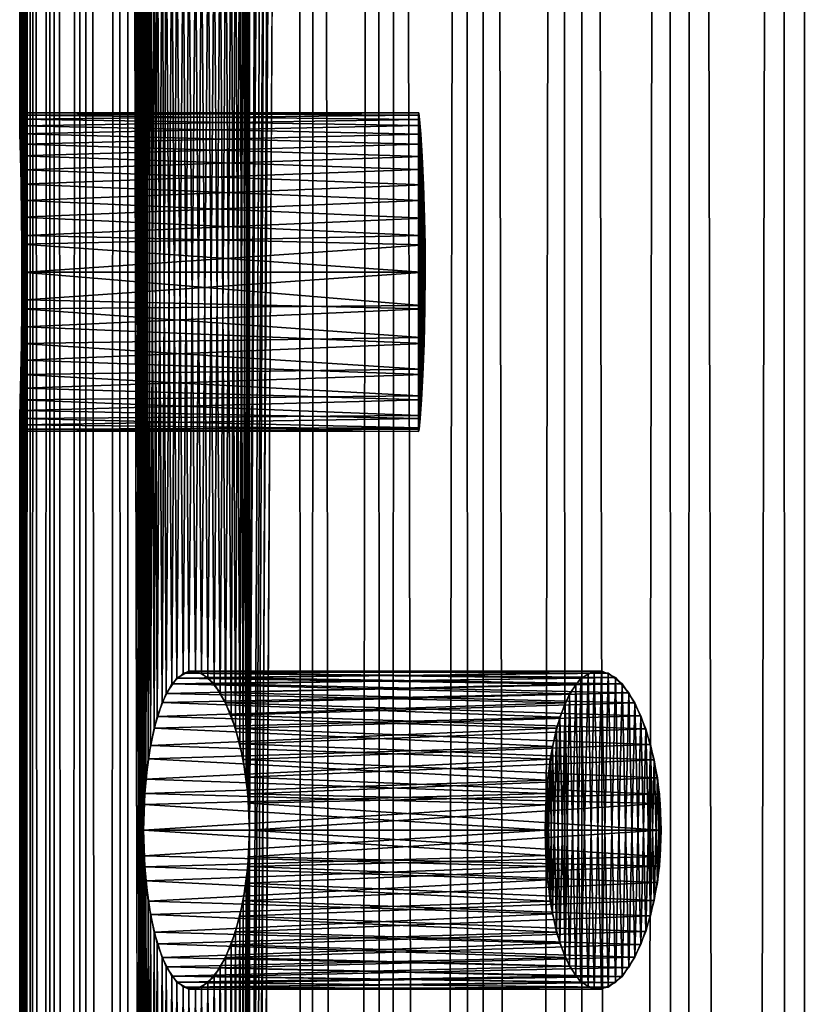
# Model space of a CAD drawing. Extents: x -30 to 330, y 0 to 272.
# Drawn here: x 288 to 291, y 137 to 140 of the extents above; entities that cross this region are included whole.
import ezdxf

# ---------------------------------------------------------------- set-up
doc = ezdxf.new("R2010")
doc.units = 0
doc.header["$MEASUREMENT"] = 0

msp = doc.modelspace()

# ---------------------------------------------------------------- linework, layer by layer
for points in [[(288.049927, 168.467682, -1.093383), (288.008484, 139.5, -0.451442), (288.008484, 143.5, -0.451442)], [(288.049927, 168.467682, -1.093383), (288.008484, 135.5, -0.451442), (288.008484, 139.5, -0.451442)], [(288.049927, 168.467682, -1.093383), (288.008484, 131.5, -0.451442), (288.008484, 135.5, -0.451442)], [(288.049927, 168.467682, -1.093383), (288.008484, 127.5, -0.451442), (288.008484, 131.5, -0.451442)], [(288.044006, 3.9, -1.0269), (288.008484, 127.5, -0.451442), (288.049927, 168.467682, -1.093383)], [(288.023376, 139.5, 0.748466), (288.037872, 168.467682, 0.952709), (288.023376, 143.5, 0.748466)], [(288.023376, 135.5, 0.748466), (288.037872, 168.467682, 0.952709), (288.023376, 139.5, 0.748466)], [(288.023376, 131.5, 0.748466), (288.037872, 168.467682, 0.952709), (288.023376, 135.5, 0.748466)], [(288.023376, 127.5, 0.748466), (288.037872, 168.467682, 0.952709), (288.023376, 131.5, 0.748466)], [(288.044006, 3.9, 1.0269), (288.037872, 168.467682, 0.952709), (288.023376, 127.5, 0.748466)], [(288.044006, 3.9, 1.0269), (288.11142, 168.467682, 1.631515), (288.037872, 168.467682, 0.952709)], [(288.044006, 3.9, 1.0269), (288.122131, 3.9, 1.707778), (288.11142, 168.467682, 1.631515)], [(288.122131, 3.9, -1.707778), (288.044006, 3.9, -1.0269), (288.049927, 168.467682, -1.093383)], [(288.122131, 3.9, -1.707778), (288.049927, 168.467682, -1.093383), (288.131439, 168.467682, -1.771277)], [(288.122131, 3.9, 1.707778), (288.22345, 168.467682, 2.30504), (288.11142, 168.467682, 1.631515)], [(288.122131, 3.9, 1.707778), (288.239014, 3.9, 2.383085), (288.22345, 168.467682, 2.30504)], [(288.239014, 3.9, -2.383085), (288.122131, 3.9, -1.707778), (288.131439, 168.467682, -1.771277)], [(288.239014, 3.9, -2.383085), (288.131439, 168.467682, -1.771277), (288.251404, 168.467682, -2.443436)], [(288.239014, 3.9, 2.383085), (288.373627, 168.467682, 2.971102), (288.22345, 168.467682, 2.30504)], [(288.239014, 3.9, 2.383085), (288.394226, 3.9, 3.05062), (288.373627, 168.467682, 2.971102)], [(288.394226, 3.9, -3.05062), (288.239014, 3.9, -2.383085), (288.251404, 168.467682, -2.443436)], [(288.394226, 3.9, -3.05062), (288.251404, 168.467682, -2.443436), (288.409393, 168.467682, -3.107686)], [(288.373627, 168.467682, 2.971102), (288.466034, 129.399994, 3.311689), (288.466034, 133.399994, 3.311689)], [(288.373627, 168.467682, 2.971102), (288.466034, 125.400002, 3.311689), (288.466034, 129.399994, 3.311689)], [(288.373627, 168.467682, 2.971102), (288.466034, 137.399994, 3.311689), (288.466034, 141.399994, 3.311689)], [(288.373627, 168.467682, 2.971102), (288.466034, 133.399994, 3.311689), (288.466034, 137.399994, 3.311689)], [(288.394226, 3.9, 3.05062), (288.466034, 125.400002, 3.311689), (288.373627, 168.467682, 2.971102)], [(288.394226, 3.9, -3.05062), (288.409393, 168.467682, -3.107686), (288.466034, 125.400002, -3.311689)], [(288.466034, 137.399994, -3.311689), (288.409393, 168.467682, -3.107686), (288.466034, 141.399994, -3.311689)], [(288.466034, 133.399994, -3.311689), (288.409393, 168.467682, -3.107686), (288.466034, 137.399994, -3.311689)], [(288.466034, 129.399994, -3.311689), (288.409393, 168.467682, -3.107686), (288.466034, 133.399994, -3.311689)], [(288.466034, 125.400002, -3.311689), (288.409393, 168.467682, -3.107686), (288.466034, 129.399994, -3.311689)], [(288.864319, 137.399994, 4.471794), (289.047394, 168.467682, 4.903113), (288.864319, 141.399994, 4.471794)], [(288.864319, 133.399994, 4.471794), (289.047394, 168.467682, 4.903113), (288.864319, 137.399994, 4.471794)], [(288.864319, 129.399994, 4.471794), (289.047394, 168.467682, 4.903113), (288.864319, 133.399994, 4.471794)], [(288.864319, 125.400002, 4.471794), (289.047394, 168.467682, 4.903113), (288.864319, 129.399994, 4.471794)], [(289.084412, 3.9, 4.98498), (289.047394, 168.467682, 4.903113), (288.864319, 125.400002, 4.471794)], [(289.105835, 168.467682, -5.031636), (288.864319, 137.399994, -4.471794), (288.864319, 141.399994, -4.471794)], [(289.105835, 168.467682, -5.031636), (288.864319, 133.399994, -4.471794), (288.864319, 137.399994, -4.471794)], [(289.105835, 168.467682, -5.031636), (288.864319, 129.399994, -4.471794), (288.864319, 133.399994, -4.471794)], [(289.105835, 168.467682, -5.031636), (288.864319, 125.400002, -4.471794), (288.864319, 129.399994, -4.471794)], [(289.084412, 3.9, -4.98498), (288.864319, 125.400002, -4.471794), (289.105835, 168.467682, -5.031636)], [(289.084412, 3.9, 4.98498), (289.343994, 168.467682, 5.518108), (289.047394, 168.467682, 4.903113)], [(289.084412, 3.9, 4.98498), (289.38681, 3.9, 5.600008), (289.343994, 168.467682, 5.518108)], [(289.38681, 3.9, -5.600008), (289.084412, 3.9, -4.98498), (289.105835, 168.467682, -5.031636)], [(289.38681, 3.9, -5.600008), (289.105835, 168.467682, -5.031636), (289.409668, 168.467682, -5.643099)], [(289.38681, 3.9, 5.600008), (289.675079, 168.467682, 6.115239), (289.343994, 168.467682, 5.518108)], [(289.38681, 3.9, 5.600008), (289.723816, 3.9, 6.19677), (289.675079, 168.467682, 6.115239)], [(289.723816, 3.9, -6.19677), (289.38681, 3.9, -5.600008), (289.409668, 168.467682, -5.643099)], [(289.723816, 3.9, -6.19677), (289.409668, 168.467682, -5.643099), (289.747742, 168.467682, -6.236293)], [(289.723816, 3.9, 6.19677), (290.039612, 168.467682, 6.692572), (289.675079, 168.467682, 6.115239)], [(289.723816, 3.9, 6.19677), (290.09433, 3.9, 6.773319), (290.039612, 168.467682, 6.692572)], [(290.09433, 3.9, -6.773319), (289.723816, 3.9, -6.19677), (289.747742, 168.467682, -6.236293)], [(290.09433, 3.9, -6.773319), (289.747742, 168.467682, -6.236293), (290.119049, 168.467682, -6.809298)], [(290.09433, 3.9, 6.773319), (290.436371, 168.467682, 7.248239), (290.039612, 168.467682, 6.692572)], [(290.09433, 3.9, 6.773319), (290.497162, 3.9, 7.327775), (290.436371, 168.467682, 7.248239)], [(290.497162, 3.9, -7.327775), (290.09433, 3.9, -6.773319), (290.119049, 168.467682, -6.809298)], [(290.497162, 3.9, -7.327775), (290.119049, 168.467682, -6.809298), (290.522308, 168.467682, -7.360257)], [(290.497162, 3.9, 7.327775), (290.864105, 168.467682, 7.78044), (290.436371, 168.467682, 7.248239)], [(290.497162, 3.9, 7.327775), (290.931, 3.9, 7.858329), (290.864105, 168.467682, 7.78044)], [(290.931, 3.9, -7.858329), (290.497162, 3.9, -7.327775), (290.522308, 168.467682, -7.360257)], [(290.931, 3.9, -7.858329), (290.522308, 168.467682, -7.360257), (290.956268, 168.467682, -7.887389)], [(290.931, 3.9, 7.858329), (291.321411, 168.467682, 8.287453), (290.864105, 168.467682, 7.78044)], [(290.931, 3.9, 7.858329), (291.394409, 3.9, 8.363251), (291.321411, 168.467682, 8.287453)], [(291.394409, 3.9, -8.363251), (290.931, 3.9, -7.858329), (290.956268, 168.467682, -7.887389)], [(288.007904, 143.361786, -0.435295), (288.008484, 143.5, -0.451442), (288.008148, 139.604797, -0.442214)], [(288.008484, 139.5, -0.451442), (288.008148, 139.604797, -0.442214), (288.008484, 143.5, -0.451442)], [(288.023376, 139.5, 0.748466), (288.023376, 143.5, 0.748466), (288.022797, 143.395203, 0.739249)], [(288.022797, 143.395203, 0.739249), (288.021149, 143.293655, 0.711893), (288.022369, 139.638214, 0.73234)], [(288.022369, 139.638214, 0.73234), (288.023376, 139.5, 0.748466), (288.022797, 143.395203, 0.739249)], [(288.006256, 143.230942, -0.387702), (288.007904, 143.361786, -0.435295), (288.007172, 139.706345, -0.414824)], [(288.008148, 139.604797, -0.442214), (288.007172, 139.706345, -0.414824), (288.007904, 143.361786, -0.435295)], [(288.021149, 143.293655, 0.711893), (288.017578, 143.169266, 0.649145), (288.019562, 139.769058, 0.684801)], [(288.019562, 139.769058, 0.684801), (288.022369, 139.638214, 0.73234), (288.021149, 143.293655, 0.711893)], [(288.004028, 143.114655, -0.311279), (288.006256, 143.230942, -0.387702), (288.005157, 139.830734, -0.352007)], [(288.007172, 139.706345, -0.414824), (288.005157, 139.830734, -0.352007), (288.006256, 143.230942, -0.387702)], [(288.017578, 143.169266, 0.649145), (288.013062, 143.062851, 0.559557), (288.015442, 139.885345, 0.608457)], [(288.015442, 139.885345, 0.608457), (288.019562, 139.769058, 0.684801), (288.017578, 143.169266, 0.649145)], [(288.001831, 143.018997, -0.210007), (288.004028, 143.114655, -0.311279), (288.002869, 139.937149, -0.262335)], [(288.005157, 139.830734, -0.352007), (288.002869, 139.937149, -0.262335), (288.004028, 143.114655, -0.311279)], [(288.013062, 143.062851, 0.559557), (288.008362, 142.979874, 0.447744), (288.010712, 139.981003, 0.50727)], [(288.010712, 139.981003, 0.50727), (288.015442, 139.885345, 0.608457), (288.013062, 143.062851, 0.559557)], [(288.000336, 142.949265, -0.089401), (288.001831, 143.018997, -0.210007), (288.000946, 140.020126, -0.15044)], [(288.002869, 139.937149, -0.262335), (288.000946, 140.020126, -0.15044), (288.001831, 143.018997, -0.210007)], [(288.008362, 142.979874, 0.447744), (288.004272, 142.924942, 0.319866), (288.006226, 140.050735, 0.386739)], [(288.006226, 140.050735, 0.386739), (288.010712, 139.981003, 0.50727), (288.008362, 142.979874, 0.447744)], [(288.000946, 140.020126, -0.15044), (288.000031, 140.075058, -0.0225), (288.000336, 142.949265, -0.089401)], [(288.000092, 142.90921, 0.04396), (288.000336, 142.949265, -0.089401), (288.000031, 140.075058, -0.0225)], [(288.004272, 142.924942, 0.319866), (288.001404, 142.90097, 0.182829), (288.002686, 140.09079, 0.253425)], [(288.002686, 140.09079, 0.253425), (288.006226, 140.050735, 0.386739), (288.004272, 142.924942, 0.319866)], [(288.000031, 140.075058, -0.0225), (288.000549, 140.09903, 0.114567), (288.000092, 142.90921, 0.04396)], [(288.001404, 142.90097, 0.182829), (288.000092, 142.90921, 0.04396), (288.000549, 140.09903, 0.114567)], [(288.000549, 140.09903, 0.114567), (288.002686, 140.09079, 0.253425), (288.001404, 142.90097, 0.182829)], [(288.466034, 137.399994, 3.311689), (288.468231, 141.302734, 3.319412), (288.466034, 141.399994, 3.311689)], [(288.468231, 137.496902, -3.319354), (288.466034, 137.399994, -3.311689), (288.466034, 141.399994, -3.311689)], [(288.466034, 141.399994, -3.311689), (288.47049, 141.262405, -3.327248), (288.468231, 137.496902, -3.319354)], [(288.864319, 141.399994, 4.471794), (288.858276, 141.263565, 4.456699), (288.861053, 137.500961, 4.463579)], [(288.861053, 137.500961, 4.463579), (288.864319, 137.399994, 4.471794), (288.864319, 141.399994, 4.471794)], [(288.864319, 137.399994, -4.471794), (288.861053, 141.29924, -4.463612), (288.864319, 141.399994, -4.471794)], [(288.466034, 137.399994, 3.311689), (288.47049, 137.537567, 3.327241), (288.468231, 141.302734, 3.319412)], [(288.474884, 141.207886, 3.342423), (288.468231, 141.302734, 3.319412), (288.47049, 137.537567, 3.327241)], [(288.851257, 141.200684, -4.439075), (288.861053, 141.29924, -4.463612), (288.858276, 137.53653, -4.456679)], [(288.864319, 137.399994, -4.471794), (288.858276, 137.53653, -4.456679), (288.861053, 141.29924, -4.463612)], [(288.474823, 137.59137, -3.342183), (288.468231, 137.496902, -3.319354), (288.47049, 141.262405, -3.327248)], [(288.47049, 141.262405, -3.327248), (288.483826, 141.132217, -3.373048), (288.474823, 137.59137, -3.342183)], [(288.858276, 141.263565, 4.456699), (288.840607, 141.134369, 4.412237), (288.851227, 137.599594, 4.438982)], [(288.851227, 137.599594, 4.438982), (288.861053, 137.500961, 4.463579), (288.858276, 141.263565, 4.456699)], [(288.47049, 137.537567, 3.327241), (288.483826, 137.667786, 3.373048), (288.474884, 141.207886, 3.342423)], [(288.492004, 141.081253, 3.400853), (288.474884, 141.207886, 3.342423), (288.483826, 137.667786, 3.373048)], [(288.828064, 141.075821, -4.380421), (288.851257, 141.200684, -4.439075), (288.840576, 137.665848, -4.412139)], [(288.858276, 137.53653, -4.456679), (288.840576, 137.665848, -4.412139), (288.851257, 141.200684, -4.439075)], [(288.491882, 137.718079, -3.400445), (288.474823, 137.59137, -3.342183), (288.483826, 141.132217, -3.373048)], [(288.483826, 141.132217, -3.373048), (288.505676, 141.016037, -3.446804), (288.491882, 137.718079, -3.400445)], [(288.840607, 141.134369, 4.412237), (288.812134, 141.017654, 4.339571), (288.828064, 137.724258, 4.380375)], [(288.828064, 137.724258, 4.380375), (288.851227, 137.599594, 4.438982), (288.840607, 141.134369, 4.412237)], [(288.483826, 137.667786, 3.373048), (288.505676, 137.783981, 3.446817), (288.492004, 141.081253, 3.400853)], [(288.517548, 140.972015, 3.486198), (288.492004, 141.081253, 3.400853), (288.505676, 137.783981, 3.446817)], [(288.795044, 140.967926, -4.295219), (288.828064, 141.075821, -4.380421), (288.812073, 137.782562, -4.339391)], [(288.840576, 137.665848, -4.412139), (288.812073, 137.782562, -4.339391), (288.828064, 141.075821, -4.380421)], [(288.517395, 137.827454, -3.485675), (288.491882, 137.718079, -3.400445), (288.505676, 141.016037, -3.446804)], [(288.505676, 141.016037, -3.446804), (288.535461, 140.920242, -3.544638), (288.517395, 137.827454, -3.485675)], [(288.812134, 141.017654, 4.339571), (288.774811, 140.920776, 4.242026), (288.795013, 137.832138, 4.295155)], [(288.795013, 137.832138, 4.295155), (288.828064, 137.724258, 4.380375), (288.812134, 141.017654, 4.339571)], [(288.505676, 137.783981, 3.446817), (288.535461, 137.879745, 3.544619), (288.517548, 140.972015, 3.486198)], [(288.550995, 140.885666, 3.594475), (288.517548, 140.972015, 3.486198), (288.535461, 137.879745, 3.544619)], [(288.754059, 140.882523, -4.186773), (288.795044, 140.967926, -4.295219), (288.774689, 137.87944, -4.241743)], [(288.812073, 137.782562, -4.339391), (288.774689, 137.87944, -4.241743), (288.795044, 140.967926, -4.295219)], [(288.550812, 137.913971, -3.593874), (288.517395, 137.827454, -3.485675), (288.535461, 140.920242, -3.544638)], [(288.535461, 140.920242, -3.544638), (288.572296, 140.84996, -3.661665), (288.550812, 137.913971, -3.593874)], [(288.774811, 140.920776, 4.242026), (288.730957, 140.849503, 4.124115), (288.753998, 137.917587, 4.186609)], [(288.753998, 137.917587, 4.186609), (288.795013, 137.832138, 4.295155), (288.774811, 140.920776, 4.242026)], [(288.535461, 137.879745, 3.544619), (288.572266, 137.949997, 3.66157), (288.550995, 140.885666, 3.594475)], [(288.591034, 140.827591, 3.719623), (288.550995, 140.885666, 3.594475), (288.572266, 137.949997, 3.66157)], [(288.708344, 140.825806, -4.061793), (288.754059, 140.882523, -4.186773), (288.730865, 137.950607, -4.123869)], [(288.774689, 137.87944, -4.241743), (288.730865, 137.950607, -4.123869), (288.754059, 140.882523, -4.186773)], [(288.590851, 137.972229, -3.719077), (288.550812, 137.913971, -3.593874), (288.572296, 140.84996, -3.661665)], [(288.572296, 140.84996, -3.661665), (288.614716, 140.809372, -3.791479), (288.590851, 137.972229, -3.719077)], [(288.730957, 140.849503, 4.124115), (288.683655, 140.808777, 3.992519), (288.708252, 137.974258, 4.061603)], [(288.708252, 137.974258, 4.061603), (288.753998, 137.917587, 4.186609), (288.730957, 140.849503, 4.124115)], [(288.572266, 137.949997, 3.66157), (288.614655, 137.990585, 3.791307), (288.591034, 140.827591, 3.719623)], [(288.635895, 137.998627, -3.854511), (288.590851, 137.972229, -3.719077), (288.614716, 140.809372, -3.791479)], [(288.636047, 140.801346, 3.854948), (288.591034, 140.827591, 3.719623), (288.614655, 137.990585, 3.791307)], [(288.614716, 140.809372, -3.791479), (288.660889, 140.80101, -3.927447), (288.635895, 137.998627, -3.854511)], [(288.683655, 140.808777, 3.992519), (288.636047, 140.801346, 3.854948), (288.660858, 137.998993, 3.927297)], [(288.660858, 137.998993, 3.927297), (288.708252, 137.974258, 4.061603), (288.683655, 140.808777, 3.992519)], [(288.660889, 140.80101, -3.927447), (288.708344, 140.825806, -4.061793), (288.683533, 137.991272, -3.992207)], [(288.730865, 137.950607, -4.123869), (288.683533, 137.991272, -3.992207), (288.708344, 140.825806, -4.061793)], [(288.614655, 137.990585, 3.791307), (288.660858, 137.998993, 3.927297), (288.636047, 140.801346, 3.854948)], [(288.683533, 137.991272, -3.992207), (288.635895, 137.998627, -3.854511), (288.660889, 140.80101, -3.927447)], [(289.500031, 140.091049, 0.026882), (288.000549, 140.09903, 0.114567), (288.000031, 140.075058, -0.0225)], [(289.500031, 140.091049, 0.026882), (288.000031, 140.075058, -0.0225), (289.500549, 140.051254, -0.106784)], [(289.500549, 140.051254, -0.106784), (288.000031, 140.075058, -0.0225), (288.000946, 140.020126, -0.15044)], [(289.501312, 140.098923, 0.166034), (288.002686, 140.09079, 0.253425), (288.000549, 140.09903, 0.114567)], [(289.501312, 140.098923, 0.166034), (288.000549, 140.09903, 0.114567), (289.500031, 140.091049, 0.026882)], [(289.504395, 140.074463, 0.303242), (288.002686, 140.09079, 0.253425), (289.501312, 140.098923, 0.166034)], [(289.504395, 140.074463, 0.303242), (288.006226, 140.050735, 0.386739), (288.002686, 140.09079, 0.253425)], [(289.50885, 140.018967, 0.431154), (288.006226, 140.050735, 0.386739), (289.504395, 140.074463, 0.303242)], [(289.5, 138.914276), (289.500031, 140.091049, 0.026882), (289.500549, 140.051254, -0.106784)], [(289.5, 138.914276), (289.500641, 138.900146, 0.117162), (289.500031, 140.091049, 0.026882)], [(289.500641, 138.900146, 0.117162), (289.501312, 140.098923, 0.166034), (289.500031, 140.091049, 0.026882)], [(289.500641, 138.900146, 0.117162), (289.502625, 138.909195, 0.234723), (289.501312, 140.098923, 0.166034)], [(289.502625, 138.909195, 0.234723), (289.504395, 140.074463, 0.303242), (289.501312, 140.098923, 0.166034)], [(289.502625, 138.909195, 0.234723), (289.506439, 138.949188, 0.367988), (289.504395, 140.074463, 0.303242)], [(289.506439, 138.949188, 0.367988), (289.50885, 140.018967, 0.431154), (289.504395, 140.074463, 0.303242)], [(289.500549, 140.051254, -0.106784), (288.000946, 140.020126, -0.15044), (289.502472, 139.981644, -0.227728)], [(289.50885, 140.018967, 0.431154), (288.010712, 139.981003, 0.50727), (288.006226, 140.050735, 0.386739)], [(289.500824, 138.95993, -0.131301), (289.5, 138.914276), (289.500549, 140.051254, -0.106784)], [(289.500824, 138.95993, -0.131301), (289.500549, 140.051254, -0.106784), (289.502472, 139.981644, -0.227728)], [(289.502472, 139.981644, -0.227728), (288.000946, 140.020126, -0.15044), (288.002869, 139.937149, -0.262335)], [(289.514038, 139.935379, 0.542836), (288.010712, 139.981003, 0.50727), (289.50885, 140.018967, 0.431154)], [(289.506439, 138.949188, 0.367988), (289.511383, 139.018906, 0.488534), (289.50885, 140.018967, 0.431154)], [(289.511383, 139.018906, 0.488534), (289.514038, 139.935379, 0.542836), (289.50885, 140.018967, 0.431154)], [(289.502472, 139.981644, -0.227728), (288.002869, 139.937149, -0.262335), (289.505157, 139.885956, -0.329365)], [(289.514038, 139.935379, 0.542836), (288.015442, 139.885345, 0.608457), (288.010712, 139.981003, 0.50727)], [(289.50296, 139.034637, -0.248685), (289.500824, 138.95993, -0.131301), (289.502472, 139.981644, -0.227728)], [(289.50296, 139.034637, -0.248685), (289.502472, 139.981644, -0.227728), (289.505157, 139.885956, -0.329365)], [(289.505157, 139.885956, -0.329365), (288.002869, 139.937149, -0.262335), (288.005157, 139.830734, -0.352007)], [(289.519043, 139.828217, 0.632191), (288.015442, 139.885345, 0.608457), (289.514038, 139.935379, 0.542836)], [(289.511383, 139.018906, 0.488534), (289.516571, 139.114578, 0.589782), (289.514038, 139.935379, 0.542836)], [(289.516571, 139.114578, 0.589782), (289.519043, 139.828217, 0.632191), (289.514038, 139.935379, 0.542836)], [(289.505157, 139.885956, -0.329365), (288.005157, 139.830734, -0.352007), (289.507843, 139.769409, -0.40613)], [(289.519043, 139.828217, 0.632191), (288.019562, 139.769058, 0.684801), (288.015442, 139.885345, 0.608457)], [(289.505707, 139.134415, -0.345749), (289.50296, 139.034637, -0.248685), (289.505157, 139.885956, -0.329365)], [(289.505707, 139.134415, -0.345749), (289.505157, 139.885956, -0.329365), (289.507843, 139.769409, -0.40613)], [(289.507843, 139.769409, -0.40613), (288.005157, 139.830734, -0.352007), (288.007172, 139.706345, -0.414824)], [(289.52298, 139.703369, 0.694364), (288.019562, 139.769058, 0.684801), (289.519043, 139.828217, 0.632191)], [(289.516571, 139.114578, 0.589782), (289.521149, 139.230988, 0.666211), (289.519043, 139.828217, 0.632191)], [(289.521149, 139.230988, 0.666211), (289.52298, 139.703369, 0.694364), (289.519043, 139.828217, 0.632191)], [(289.507843, 139.769409, -0.40613), (288.007172, 139.706345, -0.414824), (289.509827, 139.638382, -0.453871)], [(289.52298, 139.703369, 0.694364), (288.022369, 139.638214, 0.73234), (288.019562, 139.769058, 0.684801)], [(289.505707, 139.134415, -0.345749), (289.507843, 139.769409, -0.40613), (289.508301, 139.253815, -0.417189)], [(289.508301, 139.253815, -0.417189), (289.507843, 139.769409, -0.40613), (289.509827, 139.638382, -0.453871)], [(289.509827, 139.638382, -0.453871), (288.007172, 139.706345, -0.414824), (288.008148, 139.604797, -0.442214)], [(289.52478, 139.60318, 0.720922), (288.022369, 139.638214, 0.73234), (289.52298, 139.703369, 0.694364)], [(289.521149, 139.230988, 0.666211), (289.524292, 139.361786, 0.713728), (289.52298, 139.703369, 0.694364)], [(289.524292, 139.361786, 0.713728), (289.52478, 139.60318, 0.720922), (289.52298, 139.703369, 0.694364)], [(289.509827, 139.638382, -0.453871), (288.008148, 139.604797, -0.442214), (289.510529, 139.5, -0.470056)], [(289.52478, 139.60318, 0.720922), (288.023376, 139.5, 0.748466), (288.022369, 139.638214, 0.73234)], [(289.508301, 139.253815, -0.417189), (289.509827, 139.638382, -0.453871), (289.509949, 139.374115, -0.456693)], [(289.509949, 139.374115, -0.456693), (289.509827, 139.638382, -0.453871), (289.510529, 139.5, -0.470056)], [(289.510529, 139.5, -0.470056), (288.008148, 139.604797, -0.442214), (288.008484, 139.5, -0.451442)], [(289.525391, 139.5, 0.729852), (288.023376, 139.5, 0.748466), (289.52478, 139.60318, 0.720922)], [(289.524292, 139.361786, 0.713728), (289.525391, 139.5, 0.729852), (289.52478, 139.60318, 0.720922)], [(288.007904, 139.361786, -0.435295), (288.008484, 139.5, -0.451442), (288.008148, 135.604797, -0.442214)], [(289.509949, 139.374115, -0.456693), (288.008484, 139.5, -0.451442), (288.007904, 139.361786, -0.435295)], [(288.008484, 135.5, -0.451442), (288.008148, 135.604797, -0.442214), (288.008484, 139.5, -0.451442)], [(289.510529, 139.5, -0.470056), (288.008484, 139.5, -0.451442), (289.509949, 139.374115, -0.456693)], [(288.023376, 135.5, 0.748466), (288.023376, 139.5, 0.748466), (288.022797, 139.395203, 0.739249)], [(289.525391, 139.5, 0.729852), (288.022797, 139.395203, 0.739249), (288.023376, 139.5, 0.748466)], [(289.524292, 139.361786, 0.713728), (288.022797, 139.395203, 0.739249), (289.525391, 139.5, 0.729852)], [(289.509949, 139.374115, -0.456693), (288.007904, 139.361786, -0.435295), (289.508301, 139.253815, -0.417189)], [(288.022797, 139.395203, 0.739249), (288.021149, 139.293655, 0.711893), (288.022369, 135.638214, 0.73234)], [(289.524292, 139.361786, 0.713728), (288.021149, 139.293655, 0.711893), (288.022797, 139.395203, 0.739249)], [(288.022369, 135.638214, 0.73234), (288.023376, 135.5, 0.748466), (288.022797, 139.395203, 0.739249)], [(288.006256, 139.230942, -0.387702), (288.007904, 139.361786, -0.435295), (288.007172, 135.706345, -0.414824)], [(289.508301, 139.253815, -0.417189), (288.007904, 139.361786, -0.435295), (288.006256, 139.230942, -0.387702)], [(288.008148, 135.604797, -0.442214), (288.007172, 135.706345, -0.414824), (288.007904, 139.361786, -0.435295)], [(289.521149, 139.230988, 0.666211), (288.021149, 139.293655, 0.711893), (289.524292, 139.361786, 0.713728)], [(288.021149, 139.293655, 0.711893), (288.017578, 139.169266, 0.649145), (288.019562, 135.769058, 0.684801)], [(289.521149, 139.230988, 0.666211), (288.017578, 139.169266, 0.649145), (288.021149, 139.293655, 0.711893)], [(288.019562, 135.769058, 0.684801), (288.022369, 135.638214, 0.73234), (288.021149, 139.293655, 0.711893)], [(289.508301, 139.253815, -0.417189), (288.006256, 139.230942, -0.387702), (289.505707, 139.134415, -0.345749)], [(288.004028, 139.114655, -0.311279), (288.006256, 139.230942, -0.387702), (288.005157, 135.830734, -0.352007)], [(289.505707, 139.134415, -0.345749), (288.006256, 139.230942, -0.387702), (288.004028, 139.114655, -0.311279)], [(288.007172, 135.706345, -0.414824), (288.005157, 135.830734, -0.352007), (288.006256, 139.230942, -0.387702)], [(289.516571, 139.114578, 0.589782), (288.017578, 139.169266, 0.649145), (289.521149, 139.230988, 0.666211)], [(288.017578, 139.169266, 0.649145), (288.013062, 139.062851, 0.559557), (288.015442, 135.885345, 0.608457)], [(289.516571, 139.114578, 0.589782), (288.013062, 139.062851, 0.559557), (288.017578, 139.169266, 0.649145)], [(288.015442, 135.885345, 0.608457), (288.019562, 135.769058, 0.684801), (288.017578, 139.169266, 0.649145)], [(288.001831, 139.018997, -0.210007), (288.004028, 139.114655, -0.311279), (288.002869, 135.937149, -0.262335)], [(289.50296, 139.034637, -0.248685), (288.004028, 139.114655, -0.311279), (288.001831, 139.018997, -0.210007)], [(288.005157, 135.830734, -0.352007), (288.002869, 135.937149, -0.262335), (288.004028, 139.114655, -0.311279)], [(289.505707, 139.134415, -0.345749), (288.004028, 139.114655, -0.311279), (289.50296, 139.034637, -0.248685)], [(289.511383, 139.018906, 0.488534), (288.013062, 139.062851, 0.559557), (289.516571, 139.114578, 0.589782)], [(289.50296, 139.034637, -0.248685), (288.001831, 139.018997, -0.210007), (289.500824, 138.95993, -0.131301)], [(288.013062, 139.062851, 0.559557), (288.008362, 138.979874, 0.447744), (288.010712, 135.981003, 0.50727)], [(289.511383, 139.018906, 0.488534), (288.008362, 138.979874, 0.447744), (288.013062, 139.062851, 0.559557)], [(288.010712, 135.981003, 0.50727), (288.015442, 135.885345, 0.608457), (288.013062, 139.062851, 0.559557)], [(288.000336, 138.949265, -0.089401), (288.001831, 139.018997, -0.210007), (288.000946, 136.020126, -0.15044)], [(289.500824, 138.95993, -0.131301), (288.001831, 139.018997, -0.210007), (288.000336, 138.949265, -0.089401)], [(288.002869, 135.937149, -0.262335), (288.000946, 136.020126, -0.15044), (288.001831, 139.018997, -0.210007)], [(289.506439, 138.949188, 0.367988), (288.008362, 138.979874, 0.447744), (289.511383, 139.018906, 0.488534)], [(289.500824, 138.95993, -0.131301), (288.000336, 138.949265, -0.089401), (289.5, 138.914276)], [(288.008362, 138.979874, 0.447744), (288.004272, 138.924942, 0.319866), (288.006226, 136.050735, 0.386739)], [(289.506439, 138.949188, 0.367988), (288.004272, 138.924942, 0.319866), (288.008362, 138.979874, 0.447744)], [(288.006226, 136.050735, 0.386739), (288.010712, 135.981003, 0.50727), (288.008362, 138.979874, 0.447744)], [(288.000946, 136.020126, -0.15044), (288.000031, 136.075058, -0.0225), (288.000336, 138.949265, -0.089401)], [(288.000092, 138.90921, 0.04396), (288.000336, 138.949265, -0.089401), (288.000031, 136.075058, -0.0225)], [(289.5, 138.914276), (288.000336, 138.949265, -0.089401), (288.000092, 138.90921, 0.04396)], [(288.004272, 138.924942, 0.319866), (288.001404, 138.90097, 0.182829), (288.002686, 136.09079, 0.253425)], [(289.502625, 138.909195, 0.234723), (288.001404, 138.90097, 0.182829), (288.004272, 138.924942, 0.319866)], [(288.002686, 136.09079, 0.253425), (288.006226, 136.050735, 0.386739), (288.004272, 138.924942, 0.319866)], [(289.502625, 138.909195, 0.234723), (288.004272, 138.924942, 0.319866), (289.506439, 138.949188, 0.367988)], [(288.000031, 136.075058, -0.0225), (288.000549, 136.09903, 0.114567), (288.000092, 138.90921, 0.04396)], [(289.5, 138.914276), (288.000092, 138.90921, 0.04396), (289.500641, 138.900146, 0.117162)], [(288.001404, 138.90097, 0.182829), (288.000092, 138.90921, 0.04396), (288.000549, 136.09903, 0.114567)], [(289.500641, 138.900146, 0.117162), (288.000092, 138.90921, 0.04396), (288.001404, 138.90097, 0.182829)], [(288.000549, 136.09903, 0.114567), (288.002686, 136.09079, 0.253425), (288.001404, 138.90097, 0.182829)], [(289.500641, 138.900146, 0.117162), (288.001404, 138.90097, 0.182829), (289.502625, 138.909195, 0.234723)], [(288.635895, 137.998627, -3.854511), (290.137878, 137.99054, -3.603945), (288.590851, 137.972229, -3.719077)], [(290.160675, 137.99852, 3.665733), (288.660858, 137.998993, 3.927297), (288.614655, 137.990585, 3.791307)], [(290.160675, 137.99852, 3.665733), (288.614655, 137.990585, 3.791307), (290.111206, 137.971497, 3.530078)], [(288.635895, 137.998627, -3.854511), (290.188629, 137.998978, -3.739915), (290.137878, 137.99054, -3.603945)], [(288.683533, 137.991272, -3.992207), (290.188629, 137.998978, -3.739915), (288.635895, 137.998627, -3.854511)], [(290.213226, 137.991364, 3.803836), (288.708252, 137.974258, 4.061603), (288.660858, 137.998993, 3.927297)], [(290.213226, 137.991364, 3.803836), (288.660858, 137.998993, 3.927297), (290.160675, 137.99852, 3.665733)], [(288.683533, 137.991272, -3.992207), (290.240906, 137.973999, -3.874282), (290.188629, 137.998978, -3.739915)], [(290.137878, 136.809464, 3.603971), (290.160675, 137.99852, 3.665733), (290.111206, 137.971497, 3.530078)], [(290.160675, 136.801468, -3.665783), (290.137878, 137.99054, -3.603945), (290.188629, 137.998978, -3.739915)], [(290.137878, 136.809464, 3.603971), (290.188629, 136.801025, 3.739957), (290.160675, 137.99852, 3.665733)], [(290.213257, 136.80864, -3.80388), (290.160675, 136.801468, -3.665783), (290.188629, 137.998978, -3.739915)], [(290.188629, 136.801025, 3.739957), (290.213226, 137.991364, 3.803836), (290.160675, 137.99852, 3.665733)], [(290.213257, 136.80864, -3.80388), (290.188629, 137.998978, -3.739915), (290.240906, 137.973999, -3.874282)], [(288.590851, 137.972229, -3.719077), (290.091522, 137.949768, -3.474498), (288.550812, 137.913971, -3.593874)], [(290.111206, 137.971497, 3.530078), (288.614655, 137.990585, 3.791307), (288.572266, 137.949997, 3.66157)], [(290.111206, 137.971497, 3.530078), (288.572266, 137.949997, 3.66157), (290.067444, 137.912399, 3.405056)], [(288.590851, 137.972229, -3.719077), (290.137878, 137.99054, -3.603945), (290.091522, 137.949768, -3.474498)], [(288.730865, 137.950607, -4.123869), (290.240906, 137.973999, -3.874282), (288.683533, 137.991272, -3.992207)], [(290.265564, 137.950439, 3.935824), (288.708252, 137.974258, 4.061603), (290.213226, 137.991364, 3.803836)], [(290.265564, 137.950439, 3.935824), (288.753998, 137.917587, 4.186609), (288.708252, 137.974258, 4.061603)], [(288.730865, 137.950607, -4.123869), (290.291443, 137.916794, -3.999205), (290.240906, 137.973999, -3.874282)], [(290.091553, 136.850204, 3.474545), (290.111206, 137.971497, 3.530078), (290.067444, 137.912399, 3.405056)], [(290.111206, 136.828491, -3.53013), (290.091522, 137.949768, -3.474498), (290.137878, 137.99054, -3.603945)], [(290.091553, 136.850204, 3.474545), (290.137878, 136.809464, 3.603971), (290.111206, 137.971497, 3.530078)], [(290.160675, 136.801468, -3.665783), (290.111206, 136.828491, -3.53013), (290.137878, 137.99054, -3.603945)], [(290.188629, 136.801025, 3.739957), (290.240906, 136.826004, 3.874297), (290.213226, 137.991364, 3.803836)], [(290.240906, 136.826004, 3.874297), (290.265564, 137.950439, 3.935824), (290.213226, 137.991364, 3.803836)], [(290.265564, 136.849579, -3.935856), (290.213257, 136.80864, -3.80388), (290.240906, 137.973999, -3.874282)], [(290.265564, 136.849579, -3.935856), (290.240906, 137.973999, -3.874282), (290.291443, 137.916794, -3.999205)], [(290.067444, 137.912399, 3.405056), (288.572266, 137.949997, 3.66157), (288.535461, 137.879745, 3.544619)], [(288.550812, 137.913971, -3.593874), (290.091522, 137.949768, -3.474498), (290.051422, 137.879333, -3.357929)], [(288.774689, 137.87944, -4.241743), (290.291443, 137.916794, -3.999205), (288.730865, 137.950607, -4.123869)], [(290.314087, 137.878693, 4.05374), (288.753998, 137.917587, 4.186609), (290.265564, 137.950439, 3.935824)], [(290.067474, 136.887573, -3.405108), (290.051422, 137.879333, -3.357929), (290.091522, 137.949768, -3.474498)], [(290.111206, 136.828491, -3.53013), (290.067474, 136.887573, -3.405108), (290.091522, 137.949768, -3.474498)], [(290.240906, 136.826004, 3.874297), (290.291443, 136.883224, 3.999233), (290.265564, 137.950439, 3.935824)], [(290.291443, 136.883224, 3.999233), (290.314087, 137.878693, 4.05374), (290.265564, 137.950439, 3.935824)], [(288.550812, 137.913971, -3.593874), (290.051422, 137.879333, -3.357929), (288.517395, 137.827454, -3.485675)], [(290.067444, 137.912399, 3.405056), (288.535461, 137.879745, 3.544619), (290.031158, 137.824982, 3.29729)], [(290.314087, 137.878693, 4.05374), (288.795013, 137.832138, 4.295155), (288.753998, 137.917587, 4.186609)], [(288.774689, 137.87944, -4.241743), (290.3367, 137.830688, -4.107373), (290.291443, 137.916794, -3.999205)], [(290.051422, 136.920654, 3.357949), (290.067444, 137.912399, 3.405056), (290.031158, 137.824982, 3.29729)], [(290.051422, 136.920654, 3.357949), (290.091553, 136.850204, 3.474545), (290.067444, 137.912399, 3.405056)], [(290.314087, 136.921326, -4.053761), (290.265564, 136.849579, -3.935856), (290.291443, 137.916794, -3.999205)], [(290.314087, 136.921326, -4.053761), (290.291443, 137.916794, -3.999205), (290.3367, 137.830688, -4.107373)], [(290.031158, 137.824982, 3.29729), (288.535461, 137.879745, 3.544619), (288.505676, 137.783981, 3.446817)], [(288.517395, 137.827454, -3.485675), (290.051422, 137.879333, -3.357929), (290.019073, 137.783463, -3.260565)], [(288.812073, 137.782562, -4.339391), (290.3367, 137.830688, -4.107373), (288.774689, 137.87944, -4.241743)], [(290.355286, 137.781418, 4.150867), (288.795013, 137.832138, 4.295155), (290.314087, 137.878693, 4.05374)], [(290.031158, 136.974976, -3.297338), (290.019073, 137.783463, -3.260565), (290.051422, 137.879333, -3.357929)], [(290.067474, 136.887573, -3.405108), (290.031158, 136.974976, -3.297338), (290.051422, 137.879333, -3.357929)], [(290.291443, 136.883224, 3.999233), (290.3367, 136.969345, 4.107407), (290.314087, 137.878693, 4.05374)], [(290.3367, 136.969345, 4.107407), (290.355286, 137.781418, 4.150867), (290.314087, 137.878693, 4.05374)], [(288.517395, 137.827454, -3.485675), (290.019073, 137.783463, -3.260565), (288.491882, 137.718079, -3.400445)], [(290.031158, 137.824982, 3.29729), (288.505676, 137.783981, 3.446817), (290.003601, 137.714828, 3.212801)], [(290.355286, 137.781418, 4.150867), (288.828064, 137.724258, 4.380375), (288.795013, 137.832138, 4.295155)], [(288.812073, 137.782562, -4.339391), (290.373047, 137.722412, -4.191867), (290.3367, 137.830688, -4.107373)], [(290.019104, 137.01651, 3.260592), (290.031158, 137.824982, 3.29729), (290.003601, 137.714828, 3.212801)], [(290.019104, 137.01651, 3.260592), (290.051422, 136.920654, 3.357949), (290.031158, 137.824982, 3.29729)], [(290.355316, 137.0186, -4.150881), (290.314087, 136.921326, -4.053761), (290.3367, 137.830688, -4.107373)], [(290.355316, 137.0186, -4.150881), (290.3367, 137.830688, -4.107373), (290.373047, 137.722412, -4.191867)], [(290.003601, 137.714828, 3.212801), (288.505676, 137.783981, 3.446817), (288.483826, 137.667786, 3.373048)], [(288.491882, 137.718079, -3.400445), (290.019073, 137.783463, -3.260565), (289.995422, 137.667374, -3.187238)], [(288.840576, 137.665848, -4.412139), (290.373047, 137.722412, -4.191867), (288.812073, 137.782562, -4.339391)], [(290.386627, 137.664627, 4.22291), (288.828064, 137.724258, 4.380375), (290.355286, 137.781418, 4.150867)], [(290.003632, 137.085098, -3.212839), (289.995422, 137.667374, -3.187238), (290.019073, 137.783463, -3.260565)], [(290.031158, 136.974976, -3.297338), (290.003632, 137.085098, -3.212839), (290.019073, 137.783463, -3.260565)], [(290.3367, 136.969345, 4.107407), (290.373047, 137.077652, 4.1919), (290.355286, 137.781418, 4.150867)], [(290.373047, 137.077652, 4.1919), (290.386627, 137.664627, 4.22291), (290.355286, 137.781418, 4.150867)], [(288.491882, 137.718079, -3.400445), (289.995422, 137.667374, -3.187238), (288.474823, 137.59137, -3.342183)], [(290.003601, 137.714828, 3.212801), (288.483826, 137.667786, 3.373048), (289.985352, 137.587494, 3.155414)], [(290.386627, 137.664627, 4.22291), (288.851227, 137.599594, 4.438982), (288.828064, 137.724258, 4.380375)], [(288.840576, 137.665848, -4.412139), (290.398468, 137.597473, -4.249754), (290.373047, 137.722412, -4.191867)], [(289.995422, 137.132599, 3.187251), (290.003601, 137.714828, 3.212801), (289.985352, 137.587494, 3.155414)], [(290.019104, 137.01651, 3.260592), (290.003601, 137.714828, 3.212801), (289.995422, 137.132599, 3.187251)], [(290.355316, 137.0186, -4.150881), (290.373047, 137.722412, -4.191867), (290.386627, 137.135391, -4.222919)], [(290.386627, 137.135391, -4.222919), (290.373047, 137.722412, -4.191867), (290.398468, 137.597473, -4.249754)], [(289.985352, 137.587494, 3.155414), (288.483826, 137.667786, 3.373048), (288.47049, 137.537567, 3.327241)], [(288.474823, 137.59137, -3.342183), (289.995422, 137.667374, -3.187238), (289.981049, 137.537399, -3.14173)], [(288.858276, 137.53653, -4.456679), (290.398468, 137.597473, -4.249754), (288.840576, 137.665848, -4.412139)], [(290.406006, 137.535919, 4.266784), (288.851227, 137.599594, 4.438982), (290.386627, 137.664627, 4.22291)], [(289.985352, 137.212433, -3.155438), (289.981049, 137.537399, -3.14173), (289.995422, 137.667374, -3.187238)], [(290.003632, 137.085098, -3.212839), (289.985352, 137.212433, -3.155438), (289.995422, 137.667374, -3.187238)], [(290.373047, 137.077652, 4.1919), (290.398468, 137.202606, 4.249777), (290.386627, 137.664627, 4.22291)], [(290.398468, 137.202606, 4.249777), (290.406006, 137.535919, 4.266784), (290.386627, 137.664627, 4.22291)], [(288.474823, 137.59137, -3.342183), (289.981049, 137.537399, -3.14173), (288.468231, 137.496902, -3.319354)], [(289.985352, 137.587494, 3.155414), (288.47049, 137.537567, 3.327241), (289.978485, 137.494858, 3.133583)], [(290.406006, 137.535919, 4.266784), (288.861053, 137.500961, 4.463579), (288.851227, 137.599594, 4.438982)], [(288.858276, 137.53653, -4.456679), (290.409088, 137.49971, -4.273715), (290.398468, 137.597473, -4.249754)], [(289.981049, 137.262589, 3.141734), (289.985352, 137.587494, 3.155414), (289.978485, 137.494858, 3.133583)], [(289.995422, 137.132599, 3.187251), (289.985352, 137.587494, 3.155414), (289.981049, 137.262589, 3.141734)], [(290.386627, 137.135391, -4.222919), (290.398468, 137.597473, -4.249754), (290.406006, 137.264084, -4.266787)], [(290.406006, 137.264084, -4.266787), (290.398468, 137.597473, -4.249754), (290.409088, 137.49971, -4.273715)], [(289.978485, 137.494858, 3.133583), (288.47049, 137.537567, 3.327241), (288.466034, 137.399994, 3.311689)], [(288.468231, 137.496902, -3.319354), (289.981049, 137.537399, -3.14173), (289.976196, 137.399994, -3.126261)], [(288.864319, 137.399994, -4.471794), (290.409088, 137.49971, -4.273715), (288.858276, 137.53653, -4.456679)], [(290.412659, 137.399994, 4.281684), (288.861053, 137.500961, 4.463579), (290.406006, 137.535919, 4.266784)], [(289.978485, 137.305099, -3.133589), (289.976196, 137.399994, -3.126261), (289.981049, 137.537399, -3.14173)], [(289.985352, 137.212433, -3.155438), (289.978485, 137.305099, -3.133589), (289.981049, 137.537399, -3.14173)], [(290.398468, 137.202606, 4.249777), (290.409088, 137.300323, 4.273721), (290.406006, 137.535919, 4.266784)], [(290.409088, 137.300323, 4.273721), (290.412659, 137.399994, 4.281684), (290.406006, 137.535919, 4.266784)], [(288.468231, 137.496902, -3.319354), (289.976196, 137.399994, -3.126261), (288.466034, 137.399994, -3.311689)], [(289.978485, 137.494858, 3.133583), (288.466034, 137.399994, 3.311689), (289.976196, 137.399994, 3.126261)], [(290.412659, 137.399994, 4.281684), (288.864319, 137.399994, 4.471794), (288.861053, 137.500961, 4.463579)], [(288.864319, 137.399994, -4.471794), (290.412659, 137.399994, -4.281684), (290.409088, 137.49971, -4.273715)], [(289.981049, 137.262589, 3.141734), (289.978485, 137.494858, 3.133583), (289.976196, 137.399994, 3.126261)], [(290.406006, 137.264084, -4.266787), (290.409088, 137.49971, -4.273715), (290.412659, 137.399994, -4.281684)], [(288.466034, 133.399994, 3.311689), (288.468231, 137.303085, 3.319356), (288.466034, 137.399994, 3.311689)], [(288.468231, 133.496902, -3.319354), (288.466034, 133.399994, -3.311689), (288.466034, 137.399994, -3.311689)], [(288.466034, 137.399994, -3.311689), (288.47049, 137.262436, -3.327241), (288.468231, 133.496902, -3.319354)], [(289.976196, 137.399994, 3.126261), (288.466034, 137.399994, 3.311689), (288.468231, 137.303085, 3.319356)], [(288.466034, 137.399994, -3.311689), (289.976196, 137.399994, -3.126261), (289.978485, 137.305099, -3.133589)], [(288.466034, 137.399994, -3.311689), (289.978485, 137.305099, -3.133589), (288.47049, 137.262436, -3.327241)], [(289.976196, 137.399994, 3.126261), (288.468231, 137.303085, 3.319356), (289.981049, 137.262589, 3.141734)], [(288.864319, 137.399994, 4.471794), (288.858276, 137.263474, 4.45668), (288.861053, 133.500961, 4.463579)], [(290.409088, 137.300323, 4.273721), (288.858276, 137.263474, 4.45668), (288.864319, 137.399994, 4.471794)], [(288.861053, 133.500961, 4.463579), (288.864319, 133.399994, 4.471794), (288.864319, 137.399994, 4.471794)], [(288.864319, 133.399994, -4.471794), (288.861053, 137.299026, -4.463578), (288.864319, 137.399994, -4.471794)], [(288.861053, 137.299026, -4.463578), (290.406006, 137.264084, -4.266787), (290.412659, 137.399994, -4.281684)], [(288.861053, 137.299026, -4.463578), (290.412659, 137.399994, -4.281684), (288.864319, 137.399994, -4.471794)], [(290.409088, 137.300323, 4.273721), (288.864319, 137.399994, 4.471794), (290.412659, 137.399994, 4.281684)], [(288.466034, 133.399994, 3.311689), (288.47049, 133.537567, 3.327241), (288.468231, 137.303085, 3.319356)], [(288.474823, 137.208603, 3.342192), (288.468231, 137.303085, 3.319356), (288.47049, 133.537567, 3.327241)], [(289.981049, 137.262589, 3.141734), (288.468231, 137.303085, 3.319356), (288.474823, 137.208603, 3.342192)], [(288.47049, 137.262436, -3.327241), (289.978485, 137.305099, -3.133589), (289.985352, 137.212433, -3.155438)], [(288.851227, 137.200409, -4.43898), (288.861053, 137.299026, -4.463578), (288.858276, 133.53653, -4.456679)], [(288.851227, 137.200409, -4.43898), (290.406006, 137.264084, -4.266787), (288.861053, 137.299026, -4.463578)], [(290.398468, 137.202606, 4.249777), (288.858276, 137.263474, 4.45668), (290.409088, 137.300323, 4.273721)], [(288.864319, 133.399994, -4.471794), (288.858276, 133.53653, -4.456679), (288.861053, 137.299026, -4.463578)], [(288.474823, 133.59137, -3.342183), (288.468231, 133.496902, -3.319354), (288.47049, 137.262436, -3.327241)], [(288.47049, 137.262436, -3.327241), (288.483826, 137.132217, -3.37305), (288.474823, 133.59137, -3.342183)], [(288.47049, 137.262436, -3.327241), (289.985352, 137.212433, -3.155438), (288.483826, 137.132217, -3.37305)], [(289.981049, 137.262589, 3.141734), (288.474823, 137.208603, 3.342192), (289.995422, 137.132599, 3.187251)], [(288.858276, 137.263474, 4.45668), (288.840576, 137.134171, 4.412142), (288.851227, 133.599594, 4.438982)], [(290.398468, 137.202606, 4.249777), (288.840576, 137.134171, 4.412142), (288.858276, 137.263474, 4.45668)], [(288.851227, 137.200409, -4.43898), (290.386627, 137.135391, -4.222919), (290.406006, 137.264084, -4.266787)], [(288.851227, 133.599594, 4.438982), (288.861053, 133.500961, 4.463579), (288.858276, 137.263474, 4.45668)], [(288.47049, 133.537567, 3.327241), (288.483826, 133.667786, 3.373048), (288.474823, 137.208603, 3.342192)], [(288.491882, 137.081909, 3.40046), (288.474823, 137.208603, 3.342192), (288.483826, 133.667786, 3.373048)], [(289.995422, 137.132599, 3.187251), (288.474823, 137.208603, 3.342192), (288.491882, 137.081909, 3.40046)], [(288.483826, 137.132217, -3.37305), (289.985352, 137.212433, -3.155438), (290.003632, 137.085098, -3.212839)], [(288.828064, 137.075745, -4.380373), (288.851227, 137.200409, -4.43898), (288.840576, 133.665848, -4.412139)], [(288.828064, 137.075745, -4.380373), (290.386627, 137.135391, -4.222919), (288.851227, 137.200409, -4.43898)], [(290.373047, 137.077652, 4.1919), (288.840576, 137.134171, 4.412142), (290.398468, 137.202606, 4.249777)], [(288.858276, 133.53653, -4.456679), (288.840576, 133.665848, -4.412139), (288.851227, 137.200409, -4.43898)], [(288.491882, 133.718079, -3.400445), (288.474823, 133.59137, -3.342183), (288.483826, 137.132217, -3.37305)], [(288.483826, 137.132217, -3.37305), (288.505676, 137.016022, -3.446818), (288.491882, 133.718079, -3.400445)], [(288.483826, 137.132217, -3.37305), (290.003632, 137.085098, -3.212839), (288.505676, 137.016022, -3.446818)], [(289.995422, 137.132599, 3.187251), (288.491882, 137.081909, 3.40046), (290.019104, 137.01651, 3.260592)], [(288.840576, 137.134171, 4.412142), (288.812073, 137.017441, 4.339395), (288.828064, 133.724258, 4.380375)], [(290.373047, 137.077652, 4.1919), (288.812073, 137.017441, 4.339395), (288.840576, 137.134171, 4.412142)], [(288.828064, 137.075745, -4.380373), (290.355316, 137.0186, -4.150881), (290.386627, 137.135391, -4.222919)], [(288.828064, 133.724258, 4.380375), (288.851227, 133.599594, 4.438982), (288.840576, 137.134171, 4.412142)], [(288.483826, 133.667786, 3.373048), (288.505676, 133.783981, 3.446817), (288.491882, 137.081909, 3.40046)], [(288.517395, 136.972519, 3.485697), (288.491882, 137.081909, 3.40046), (288.505676, 133.783981, 3.446817)], [(290.019104, 137.01651, 3.260592), (288.491882, 137.081909, 3.40046), (288.517395, 136.972519, 3.485697)], [(288.505676, 137.016022, -3.446818), (290.003632, 137.085098, -3.212839), (290.031158, 136.974976, -3.297338)], [(288.795013, 136.96785, -4.295153), (288.828064, 137.075745, -4.380373), (288.812073, 133.782562, -4.339391)], [(288.795013, 136.96785, -4.295153), (290.355316, 137.0186, -4.150881), (288.828064, 137.075745, -4.380373)], [(290.3367, 136.969345, 4.107407), (288.812073, 137.017441, 4.339395), (290.373047, 137.077652, 4.1919)], [(288.840576, 133.665848, -4.412139), (288.812073, 133.782562, -4.339391), (288.828064, 137.075745, -4.380373)], [(288.517395, 133.827454, -3.485675), (288.491882, 133.718079, -3.400445), (288.505676, 137.016022, -3.446818)], [(288.505676, 137.016022, -3.446818), (288.535461, 136.920258, -3.544626), (288.517395, 133.827454, -3.485675)], [(288.505676, 137.016022, -3.446818), (290.031158, 136.974976, -3.297338), (288.535461, 136.920258, -3.544626)], [(290.019104, 137.01651, 3.260592), (288.517395, 136.972519, 3.485697), (290.051422, 136.920654, 3.357949)], [(288.812073, 137.017441, 4.339395), (288.774689, 136.920563, 4.24175), (288.795013, 133.832138, 4.295155)], [(290.3367, 136.969345, 4.107407), (288.774689, 136.920563, 4.24175), (288.812073, 137.017441, 4.339395)], [(288.795013, 136.96785, -4.295153), (290.314087, 136.921326, -4.053761), (290.355316, 137.0186, -4.150881)], [(288.795013, 133.832138, 4.295155), (288.828064, 133.724258, 4.380375), (288.812073, 137.017441, 4.339395)], [(288.505676, 133.783981, 3.446817), (288.535461, 133.879745, 3.544619), (288.517395, 136.972519, 3.485697)], [(288.550812, 136.886017, 3.593898), (288.517395, 136.972519, 3.485697), (288.535461, 133.879745, 3.544619)], [(290.051422, 136.920654, 3.357949), (288.517395, 136.972519, 3.485697), (288.550812, 136.886017, 3.593898)], [(288.535461, 136.920258, -3.544626), (290.031158, 136.974976, -3.297338), (290.067474, 136.887573, -3.405108)], [(288.753998, 136.882416, -4.186608), (288.795013, 136.96785, -4.295153), (288.774689, 133.87944, -4.241743)], [(288.753998, 136.882416, -4.186608), (290.314087, 136.921326, -4.053761), (288.795013, 136.96785, -4.295153)], [(290.291443, 136.883224, 3.999233), (288.774689, 136.920563, 4.24175), (290.3367, 136.969345, 4.107407)], [(288.812073, 133.782562, -4.339391), (288.774689, 133.87944, -4.241743), (288.795013, 136.96785, -4.295153)], [(288.550812, 133.913971, -3.593874), (288.517395, 133.827454, -3.485675), (288.535461, 136.920258, -3.544626)], [(288.535461, 136.920258, -3.544626), (288.572266, 136.849991, -3.661585), (288.550812, 133.913971, -3.593874)], [(288.535461, 136.920258, -3.544626), (290.067474, 136.887573, -3.405108), (288.572266, 136.849991, -3.661585)], [(290.051422, 136.920654, 3.357949), (288.550812, 136.886017, 3.593898), (290.091553, 136.850204, 3.474545)], [(288.774689, 136.920563, 4.24175), (288.730865, 136.849396, 4.123881), (288.753998, 133.917587, 4.186609)], [(290.291443, 136.883224, 3.999233), (288.730865, 136.849396, 4.123881), (288.774689, 136.920563, 4.24175)], [(288.753998, 136.882416, -4.186608), (290.265564, 136.849579, -3.935856), (290.314087, 136.921326, -4.053761)], [(288.753998, 133.917587, 4.186609), (288.795013, 133.832138, 4.295155), (288.774689, 136.920563, 4.24175)], [(288.535461, 133.879745, 3.544619), (288.572266, 133.949997, 3.66157), (288.550812, 136.886017, 3.593898)], [(288.590881, 136.827774, 3.7191), (288.550812, 136.886017, 3.593898), (288.572266, 133.949997, 3.66157)], [(290.091553, 136.850204, 3.474545), (288.550812, 136.886017, 3.593898), (288.590881, 136.827774, 3.7191)], [(288.572266, 136.849991, -3.661585), (290.067474, 136.887573, -3.405108), (290.111206, 136.828491, -3.53013)], [(288.708252, 136.825745, -4.061601), (288.753998, 136.882416, -4.186608), (288.730865, 133.950607, -4.123869)], [(288.708252, 136.825745, -4.061601), (290.265564, 136.849579, -3.935856), (288.753998, 136.882416, -4.186608)], [(290.240906, 136.826004, 3.874297), (288.730865, 136.849396, 4.123881), (290.291443, 136.883224, 3.999233)], [(288.774689, 133.87944, -4.241743), (288.730865, 133.950607, -4.123869), (288.753998, 136.882416, -4.186608)], [(288.590851, 133.972229, -3.719077), (288.550812, 133.913971, -3.593874), (288.572266, 136.849991, -3.661585)], [(288.572266, 136.849991, -3.661585), (288.614655, 136.809402, -3.791323), (288.590851, 133.972229, -3.719077)], [(288.572266, 136.849991, -3.661585), (290.111206, 136.828491, -3.53013), (288.614655, 136.809402, -3.791323)], [(290.091553, 136.850204, 3.474545), (288.590881, 136.827774, 3.7191), (290.137878, 136.809464, 3.603971)], [(288.730865, 136.849396, 4.123881), (288.683533, 136.808731, 3.992222), (288.708252, 133.974258, 4.061603)], [(290.240906, 136.826004, 3.874297), (288.683533, 136.808731, 3.992222), (288.730865, 136.849396, 4.123881)], [(288.708252, 136.825745, -4.061601), (290.213257, 136.80864, -3.80388), (290.265564, 136.849579, -3.935856)], [(288.708252, 133.974258, 4.061603), (288.753998, 133.917587, 4.186609), (288.730865, 136.849396, 4.123881)], [(288.572266, 133.949997, 3.66157), (288.614655, 133.990585, 3.791307), (288.590881, 136.827774, 3.7191)], [(288.635895, 133.998627, -3.854511), (288.590851, 133.972229, -3.719077), (288.614655, 136.809402, -3.791323)], [(288.635895, 136.801361, 3.854532), (288.590881, 136.827774, 3.7191), (288.614655, 133.990585, 3.791307)], [(290.137878, 136.809464, 3.603971), (288.590881, 136.827774, 3.7191), (288.635895, 136.801361, 3.854532)], [(288.614655, 136.809402, -3.791323), (290.111206, 136.828491, -3.53013), (290.160675, 136.801468, -3.665783)], [(288.614655, 136.809402, -3.791323), (288.660858, 136.80101, -3.927289), (288.635895, 133.998627, -3.854511)], [(288.614655, 136.809402, -3.791323), (290.160675, 136.801468, -3.665783), (288.660858, 136.80101, -3.927289)], [(290.137878, 136.809464, 3.603971), (288.635895, 136.801361, 3.854532), (290.188629, 136.801025, 3.739957)], [(288.683533, 136.808731, 3.992222), (288.635895, 136.801361, 3.854532), (288.660858, 133.998993, 3.927297)], [(290.188629, 136.801025, 3.739957), (288.635895, 136.801361, 3.854532), (288.683533, 136.808731, 3.992222)], [(288.660858, 136.80101, -3.927289), (288.708252, 136.825745, -4.061601), (288.683533, 133.991272, -3.992207)], [(288.660858, 136.80101, -3.927289), (290.213257, 136.80864, -3.80388), (288.708252, 136.825745, -4.061601)], [(288.660858, 133.998993, 3.927297), (288.708252, 133.974258, 4.061603), (288.683533, 136.808731, 3.992222)], [(288.660858, 136.80101, -3.927289), (290.160675, 136.801468, -3.665783), (290.213257, 136.80864, -3.80388)], [(290.188629, 136.801025, 3.739957), (288.683533, 136.808731, 3.992222), (290.240906, 136.826004, 3.874297)], [(288.730865, 133.950607, -4.123869), (288.683533, 133.991272, -3.992207), (288.708252, 136.825745, -4.061601)], [(288.614655, 133.990585, 3.791307), (288.660858, 133.998993, 3.927297), (288.635895, 136.801361, 3.854532)], [(288.683533, 133.991272, -3.992207), (288.635895, 133.998627, -3.854511), (288.660858, 136.80101, -3.927289)]]:
    msp.add_3dface(points)

doc.saveas('drawing.dxf')
